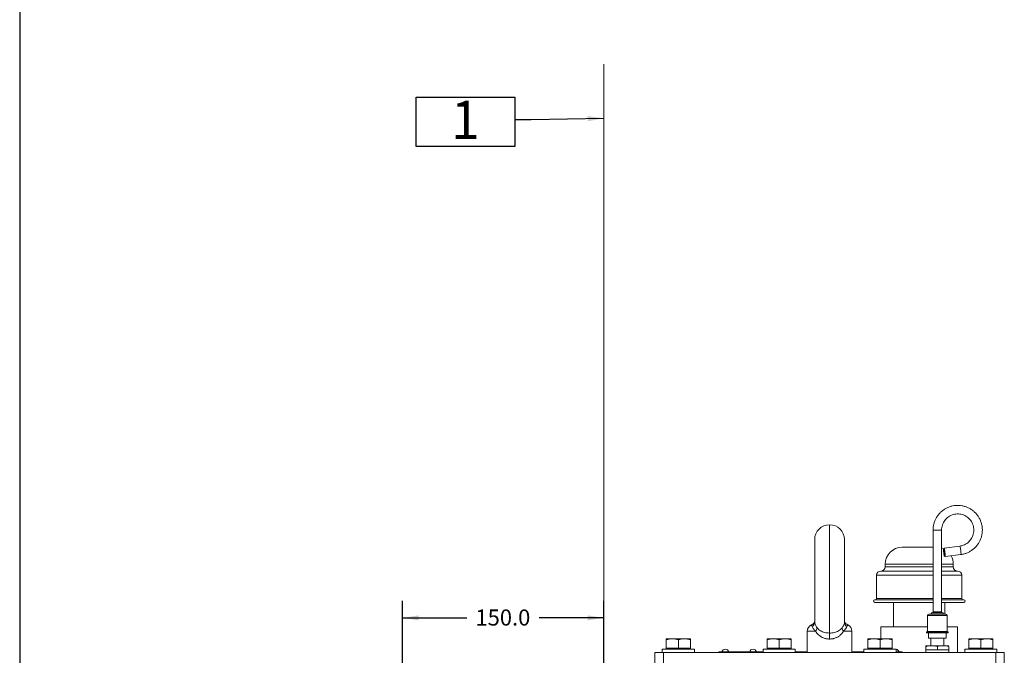
# Model space of a CAD drawing. Units: millimetres. Extents: x 11 to 1180, y 5 to 832.
# Drawn here: x 11 to 195, y 384 to 503 of the extents above; entities that cross this region are included whole.
import ezdxf

# ---------------------------------------------------------------- set-up
doc = ezdxf.new("R2010")
doc.units = ezdxf.units.MM
doc.layers.add('SLD-0', color=7, linetype='Continuous')
doc.styles.add('SLDTEXTSTYLE0', font='TXT', dxfattribs={"width": 0.605})
doc.dimstyles.new('SLDDIMSTYLE3', dxfattribs={"dimtxt": 0, "dimasz": 3, "dimexe": 0, "dimexo": 0.0625, "dimgap": 0, "dimtad": 0, "dimtih": 1, "dimtoh": 1, "dimdec": 0, "dimrnd": 1e-09, "dimzin": 0, "dimdsep": 46, "dimtxsty": 'Standard', "dimsah": 1, "dimcen": 0.09, "dimadec": 0, "dimazin": 0, "dimtfac": 3, "dimtdec": 0, "dimtofl": 0, "dimtmove": 0, "dimatfit": 3, "dimfxl": 0, "dimfrac": 2, "dimtolj": 1, "dimtzin": 0, "dimarcsym": 0})
doc.dimstyles.new('SLDDIMSTYLE6', dxfattribs={"dimtxt": 3, "dimasz": 3, "dimexe": 0, "dimexo": 0.0625, "dimgap": 0.75, "dimtad": 0, "dimdec": 1, "dimlfac": 4, "dimrnd": 1e-09, "dimzin": 4, "dimdsep": 46, "dimtxsty": 'SLDTEXTSTYLE0', "dimsah": 1, "dimcen": 0.09, "dimadec": 0, "dimazin": 0, "dimtfac": 1, "dimtdec": 3, "dimtofl": 0, "dimtmove": 0, "dimatfit": 3, "dimfxl": 0, "dimfrac": 2, "dimtolj": 1, "dimtzin": 12, "dimarcsym": 0})

# ---------------------------------------------------------------- blocks, each defined once
blk = doc.blocks.new('*D50')
at = {"layer": 'SLD-0'}
for p, q in [((82.37, 369.13), (82.37, 394.64)), ((119.87, 379.31), (119.87, 394.64)), ((82.37, 391.46), (94.38, 391.46)), ((119.87, 391.46), (107.86, 391.46))]:
    blk.add_line(p, q, dxfattribs=at)
for points in [[(82.37, 391.46), (85.37, 391), (85.37, 391.93)], [(119.87, 391.46), (116.87, 391.93), (116.87, 391)]]:
    blk.add_solid(points, dxfattribs=at)
at = {"layer": 'SLD-0', "insert": (95.96, 393.03), "char_height": 3, "attachment_point": 1, "style": 'SLDTEXTSTYLE0'}
blk.add_mtext('150.0', dxfattribs=at)
blk = doc.blocks.new('SW_NOTE_25')
at = {"layer": 'SLD-0', "color": 0}
for p, q in [((-18.43, -4.97), (-18.43, 4.19)), ((-18.43, 4.19), (0, 4.19)), ((0, 4.19), (0, -4.97)), ((0, -4.97), (-18.43, -4.97))]:
    blk.add_line(p, q, dxfattribs=at)
at = {"layer": 'SLD-0', "color": 0, "insert": (-11.93, 3.54), "char_height": 7.11, "attachment_point": 1, "style": 'SLDTEXTSTYLE0'}
blk.add_mtext('1', dxfattribs=at)

msp = doc.modelspace()

# ---------------------------------------------------------------- linework, layer by layer
at = {"color": 8, "linetype": 'Continuous', "lineweight": 15}
for p, q in [((161.96894, 388.63399), (161.96894, 408.82109)), ((181.26269, 407.83029), (182.12043, 407.83029)), ((182.12043, 407.83029), (182.85019, 407.83029)), ((181.26269, 401.46759), (172.32894, 401.46759)), ((181.26269, 400.99134), (172.32894, 400.99134)), ((185.02894, 401.46759), (182.85019, 401.46759)), ((185.02894, 400.99134), (182.85019, 400.99134)), ((181.26269, 399.40384), (170.74144, 399.40384)), ((186.61644, 399.40384), (182.85019, 399.40384)), ((181.26269, 395.05409), (170.74144, 395.05409)), ((186.61644, 395.05409), (182.85019, 395.05409)), ((183.89794, 391.89179), (180.21494, 391.89179)), ((181.26269, 392.55854), (182.12043, 392.55854)), ((182.12043, 392.55854), (182.85019, 392.55854)), ((159.36568, 388.99609), (157.80644, 388.99609)), ((166.13144, 388.99609), (164.57221, 388.99609)), ((180.02444, 388.71679), (182.22024, 388.71679)), ((180.21494, 388.93904), (183.89794, 388.93904)), ((182.22024, 388.71679), (184.08844, 388.71679)), ((147.08332, 385.13809), (148.34457, 385.13809))]:
    msp.add_line(p, q, dxfattribs=at)
at = {"color": 7, "linetype": 'Continuous', "lineweight": 15}
for p, q in [((181.26269, 407.83029), (181.26269, 392.55854)), ((182.85019, 392.55854), (182.85019, 407.83029)), ((159.19394, 390.6712), (159.19394, 406.04609)), ((164.74394, 406.04609), (164.74394, 390.6712)), ((181.26269, 404.64259), (175.50394, 404.64259)), ((183.32994, 404.32657), (183.20444, 404.30999)), ((186.24579, 404.83981), (183.31331, 404.45247)), ((183.37905, 402.98797), (183.50456, 403.00455)), ((183.52119, 402.87864), (186.45367, 403.26597)), ((181.26269, 400.19759), (171.53519, 400.19759)), ((172.32894, 401.46759), (172.32894, 400.99134)), ((185.82269, 400.19759), (182.85019, 400.19759)), ((185.02894, 400.99134), (185.02894, 401.46759)), ((170.74144, 399.40384), (170.74144, 395.05409)), ((186.61644, 395.05409), (186.61644, 399.40384)), ((181.26269, 394.83184), (170.37569, 394.83184)), ((186.9822, 394.83184), (182.85019, 394.83184)), ((181.26269, 394.35559), (170.37569, 394.35559)), ((173.90565, 394.35559), (173.90565, 389.78359)), ((186.9822, 394.35559), (182.85019, 394.35559)), ((183.45224, 392.17754), (183.45224, 394.35559)), ((180.21494, 391.89179), (180.21494, 388.93904)), ((180.50069, 392.17754), (183.61219, 392.17754)), ((181.04044, 392.43154), (182.13834, 392.43154)), ((182.13834, 392.43154), (183.07244, 392.43154)), ((183.89794, 388.93904), (183.89794, 391.89179)), ((171.53519, 389.78359), (171.53519, 387.57109)), ((180.21494, 389.78359), (171.53519, 389.78359)), ((184.75574, 389.78359), (183.89794, 389.78359)), ((185.82269, 389.78359), (184.75574, 389.78359)), ((185.82269, 385.02109), (185.82269, 389.78359)), ((132.65144, 387.57109), (131.52644, 387.57109)), ((131.52644, 385.79609), (131.52644, 387.37013)), ((134.90144, 387.57109), (132.65144, 387.57109)), ((133.77644, 385.79609), (133.77644, 387.37013)), ((136.02644, 387.57109), (134.90144, 387.57109)), ((136.02644, 385.79609), (136.02644, 387.37013)), ((151.44644, 387.57109), (150.32144, 387.57109)), ((150.32144, 385.79609), (150.32144, 387.37013)), ((153.69644, 387.57109), (151.44644, 387.57109)), ((152.57144, 385.79609), (152.57144, 387.37013)), ((154.82144, 387.57109), (153.69644, 387.57109)), ((154.82144, 385.79609), (154.82144, 387.37013)), ((157.80644, 388.99609), (157.80644, 385.02109)), ((161.96894, 387.52016), (161.96894, 388.63399)), ((166.13144, 385.02109), (166.13144, 388.99609)), ((170.24394, 387.57109), (169.11894, 387.57109)), ((169.11894, 385.79609), (169.11894, 387.37013)), ((172.49394, 387.57109), (170.24394, 387.57109)), ((171.36894, 385.79609), (171.36894, 387.37013)), ((173.61894, 387.57109), (172.49394, 387.57109)), ((173.61894, 385.79609), (173.61894, 387.37013)), ((180.02444, 388.87554), (180.02444, 388.71679)), ((180.02444, 388.87554), (182.22024, 388.87554)), ((182.21512, 388.65329), (180.08794, 388.65329)), ((180.43719, 388.65329), (180.43719, 387.70079)), ((180.43719, 387.70079), (182.18697, 387.70079)), ((180.86423, 387.70079), (180.86423, 386.24029)), ((180.86423, 387.70079), (180.86423, 386.24029)), ((182.18697, 387.70079), (183.67569, 387.70079)), ((184.02494, 388.65329), (182.21512, 388.65329)), ((182.22024, 388.87554), (184.08844, 388.87554)), ((183.24866, 386.24029), (183.24866, 387.70079)), ((183.24866, 386.24029), (183.24866, 387.70079)), ((183.67569, 387.70079), (183.67569, 388.65329)), ((184.08844, 388.71679), (184.08844, 388.87554)), ((189.03894, 387.57109), (187.91394, 387.57109)), ((187.91394, 385.79609), (187.91394, 387.37013)), ((191.28894, 387.57109), (189.03894, 387.57109)), ((190.16394, 385.79609), (190.16394, 387.37013)), ((192.41394, 387.57109), (191.28894, 387.57109)), ((192.41394, 385.79609), (192.41394, 387.37013)), ((130.77645, 385.64609), (130.77645, 385.02109)), ((130.77645, 385.64609), (136.77644, 385.64609)), ((131.52644, 385.79609), (131.52644, 385.64609)), ((132.65144, 385.79609), (131.52644, 385.79609)), ((133.77644, 385.79609), (132.65144, 385.79609)), ((134.90144, 385.79609), (133.77644, 385.79609)), ((136.02644, 385.79609), (134.90144, 385.79609)), ((136.02644, 385.64609), (136.02644, 385.79609)), ((136.77644, 385.02109), (136.77644, 385.64609)), ((149.57144, 385.64609), (149.57144, 385.02109)), ((149.57144, 385.64609), (155.57144, 385.64609)), ((150.32144, 385.79609), (150.32144, 385.64609)), ((151.44644, 385.79609), (150.32144, 385.79609)), ((152.57144, 385.79609), (151.44644, 385.79609)), ((153.69644, 385.79609), (152.57144, 385.79609)), ((154.82144, 385.79609), (153.69644, 385.79609)), ((154.82144, 385.64609), (154.82144, 385.79609)), ((155.57144, 385.02109), (155.57144, 385.64609)), ((168.36894, 385.64609), (168.36894, 385.02109)), ((168.36894, 385.64609), (174.36894, 385.64609)), ((169.11894, 385.79609), (169.11894, 385.64609)), ((170.24394, 385.79609), (169.11894, 385.79609)), ((171.36894, 385.79609), (170.24394, 385.79609)), ((172.49394, 385.79609), (171.36894, 385.79609)), ((173.61894, 385.79609), (172.49394, 385.79609)), ((173.61894, 385.64609), (173.61894, 385.79609)), ((174.36894, 385.02109), (174.36894, 385.64609)), ((179.89427, 386.24029), (180.97535, 386.24029)), ((179.89427, 385.47829), (179.89427, 386.11329)), ((179.89427, 385.47829), (182.05644, 385.47829)), ((179.90213, 385.47829), (179.9181, 385.02109)), ((180.97535, 386.24029), (183.13753, 386.24029)), ((182.05644, 385.47829), (182.05644, 386.11329)), ((182.05644, 385.47829), (184.21862, 385.47829)), ((183.13753, 386.24029), (184.21862, 386.24029)), ((184.19479, 385.02109), (184.21076, 385.47829)), ((184.21862, 385.47829), (184.21862, 386.11329)), ((187.16394, 385.64609), (187.16394, 385.02109)), ((187.16394, 385.64609), (193.16394, 385.64609)), ((187.91394, 385.79609), (187.91394, 385.64609)), ((189.03894, 385.79609), (187.91394, 385.79609)), ((190.16394, 385.79609), (189.03894, 385.79609)), ((191.28894, 385.79609), (190.16394, 385.79609)), ((192.41394, 385.79609), (191.28894, 385.79609)), ((192.41394, 385.64609), (192.41394, 385.79609)), ((193.16394, 385.02109), (193.16394, 385.64609)), ((129.38894, 382.70859), (129.38894, 385.02109)), ((129.38894, 385.02109), (130.98894, 385.02109)), ((130.98894, 385.02109), (130.98894, 382.70859)), ((130.98894, 385.02109), (192.93894, 385.02109)), ((141.33244, 385.14809), (141.33244, 385.02109)), ((141.33244, 385.14809), (142.53894, 385.14809)), ((142.53894, 385.14809), (142.53894, 385.02109)), ((142.53894, 385.14809), (147.08638, 385.14809)), ((146.50794, 385.09729), (146.50794, 385.02109)), ((146.50794, 385.09729), (147.71444, 385.09729)), ((147.71444, 385.09729), (147.71444, 385.02109)), ((147.71444, 385.09729), (149.57144, 385.09729)), ((148.34151, 385.14809), (149.57144, 385.14809)), ((155.57144, 385.14809), (157.80644, 385.14809)), ((155.57144, 385.09729), (157.80644, 385.09729)), ((166.13144, 385.14809), (168.36894, 385.14809)), ((166.13144, 385.09729), (168.36894, 385.09729)), ((174.36894, 385.14809), (175.49544, 385.14809)), ((175.49544, 385.14809), (175.49544, 385.02109)), ((192.93894, 382.70859), (192.93894, 385.02109)), ((192.93894, 385.02109), (194.53894, 385.02109)), ((194.53894, 385.02109), (194.53894, 382.70859))]:
    msp.add_line(p, q, dxfattribs=at)
at = {"color": 7, "linetype": 'Continuous', "lineweight": 15, "flags": 128}
for points in [[(183.25512, 404.31669), (182.93986, 404.45112), (182.85019, 404.48225)], [(183.37849, 402.98793), (183.39205, 403.03257), (183.39206, 403.16046), (183.37852, 403.35433), (183.35327, 403.58799), (183.3197, 403.82989), (183.28236, 404.04736), (183.24629, 404.21101), (183.21635, 404.29878), (183.1966, 404.29878), (183.1897, 404.21101), (183.19658, 404.04736), (183.21631, 403.82989), (183.24623, 403.58799), (183.2823, 403.35433), (183.31964, 403.16046), (183.35322, 403.03257), (183.37849, 402.98793)], [(183.48123, 403.66556), (183.44206, 403.93472), (183.39989, 404.17141), (183.35981, 404.34708), (183.32666, 404.44056), (183.30444, 404.44056), (183.29583, 404.34708), (183.29582, 404.32206)], [(183.47044, 403.00004), (183.47469, 402.98403), (183.50784, 402.89056), (183.53006, 402.89056), (183.53868, 402.98403), (183.53264, 403.15971), (183.5127, 403.3964), (183.48123, 403.66556)]]:
    msp.add_lwpolyline(points, dxfattribs=at)
at = {"color": 7, "linetype": 'Continuous', "lineweight": 15}
for centre, radius, start, end in [((161.96894, 406.04609), 2.775, 90, 180), ((161.96894, 406.04609), 2.775, 0, 90), ((175.50394, 401.46759), 3.175, 90, 180), ((181.83383, 403.66175), 1.63717, 0.133208, 23.9584651), ((181.6099, 403.23971), 1.9092, 352.9248313, 12.8882958), ((181.85394, 401.46759), 3.175, 0, 29.3531829), ((171.53519, 399.40384), 0.79375, 90, 180), ((171.53519, 400.99134), 0.79375, 270, 0), ((185.82269, 400.99134), 0.79375, 180, 270), ((185.82269, 399.40384), 0.79375, 0, 90), ((170.37569, 394.59372), 0.23813, 90, 270), ((170.51919, 395.05409), 0.22225, 270, 0), ((186.83869, 395.05409), 0.22225, 180, 270), ((186.9822, 394.59372), 0.23813, 270, 90), ((180.50069, 391.89179), 0.28575, 90, 180), ((181.04044, 392.30454), 0.127, 90, 270), ((181.13569, 392.55854), 0.127, 270, 0), ((182.97719, 392.55854), 0.127, 180, 270), ((183.07244, 392.30454), 0.127, 270, 90), ((183.61219, 391.89179), 0.28575, 0, 90), ((159.05644, 388.99609), 1.25, 112.6891447, 180), ((158.16709, 390.69461), 1.02712, 303.0465186, 358.6943595), ((158.68914, 389.65917), 0.94729, 315.5756729, 357.0327049), ((165.24875, 389.65917), 0.94729, 182.9673333, 224.4242889), ((165.7708, 390.69461), 1.02712, 181.3056359, 236.9534618), ((164.88144, 388.99609), 1.25, 0, 67.1971565), ((180.08794, 388.71679), 0.0635, 180, 270), ((180.15144, 388.93904), 0.0635, 270, 0), ((183.96144, 388.93904), 0.0635, 180, 270), ((184.02494, 388.71679), 0.0635, 270, 0), ((142.53894, 384.95054), 0.65793, 16.5626843, 163.4373157), ((147.71394, 384.95054), 0.65793, 16.5626843, 163.4373157), ((174.28894, 384.95054), 0.65793, 16.5626843, 83.0158716), ((147.11375, 385.12904), 0.03175, 163.4373157, 270), ((148.31414, 385.12904), 0.03175, 270, 16.5626843)]:
    msp.add_arc(centre, radius, start, end, dxfattribs=at)
at = {"color": 8, "linetype": 'Continuous', "lineweight": 15}
for centre, radius, start, end in [((184.30499, 404.01404), 2.10908, 1.0554927, 23.0492047), ((184.05191, 403.5384), 2.41719, 353.5288192, 12.2891698)]:
    msp.add_arc(centre, radius, start, end, dxfattribs=at)
at = {"color": 7, "linetype": 'Continuous', "lineweight": 15}
for points, knots in [([(186.45367, 403.26597), (186.56802, 403.28373), (186.88043, 403.33224), (187.37903, 403.47465), (187.93371, 403.7109), (188.4527, 404.01895), (188.92714, 404.39208), (189.34888, 404.82425), (189.71069, 405.30798), (190.00637, 405.835), (190.23082, 406.39626), (190.38021, 406.98216), (190.45194, 407.58264), (190.44477, 408.1874), (190.35883, 408.78605), (190.19556, 409.36833), (189.95779, 409.92421), (189.64958, 410.44416), (189.27623, 410.91925), (188.84415, 411.34131), (188.36076, 411.7031), (187.83438, 411.99843), (187.27404, 412.22221), (186.68936, 412.37064), (186.09038, 412.44116), (185.48737, 412.43258), (184.89068, 412.34506), (184.31053, 412.18011), (183.75687, 411.94055), (183.23917, 411.63052), (182.76633, 411.25529), (182.34643, 410.82133), (181.98668, 410.33605), (181.69329, 409.80778), (181.47105, 409.24554), (181.32484, 408.65906), (181.26804, 408.1829), (181.26384, 407.90608), (181.26269, 407.83029)], [0, 0, 0, 0, 0.016504175, 0.045090583, 0.073690732, 0.102291897, 0.130894951, 0.159500118, 0.18810813, 0.216718608, 0.245332052, 0.273947787, 0.302565742, 0.331185393, 0.35980625, 0.388426914, 0.417047161, 0.445665971, 0.47428316, 0.502897949, 0.53151008, 0.560119577, 0.588726344, 0.617330733, 0.645933034, 0.674533894, 0.703133961, 0.731733629, 0.760333836, 0.788935025, 0.817538276, 0.84614341, 0.874751509, 0.903362077, 0.931975532, 0.960591323, 0.9892095, 1, 1, 1, 1]), ([(182.85019, 407.83029), (182.85193, 407.90631), (182.85739, 408.1448), (182.9223, 408.54284), (183.07417, 409.00792), (183.29973, 409.44239), (183.59182, 409.83469), (183.94313, 410.1746), (184.34442, 410.45323), (184.78524, 410.66328), (185.25408, 410.79925), (185.73868, 410.85754), (186.22636, 410.8366), (186.70435, 410.73696), (187.16009, 410.56119), (187.58165, 410.31392), (187.95795, 410.00161), (188.27915, 409.63248), (188.53684, 409.21619), (188.72428, 408.76369), (188.8366, 408.2868), (188.87088, 407.79803), (188.82624, 407.31015), (188.70389, 406.83591), (188.50702, 406.38771), (188.2408, 405.97721), (187.91216, 405.61526), (187.52974, 405.31083), (187.10328, 405.07365), (186.67079, 404.91309), (186.37838, 404.86267), (186.24579, 404.83981)], [0, 0, 0, 0, 0.016509982, 0.051796232, 0.087112269, 0.122431189, 0.157755658, 0.193087679, 0.228428439, 0.26377897, 0.299138564, 0.334505776, 0.369878205, 0.405252729, 0.440625495, 0.475993354, 0.511354713, 0.546706955, 0.582050103, 0.617383955, 0.652709815, 0.688030067, 0.723347085, 0.758662672, 0.793980434, 0.829302238, 0.864630771, 0.899968062, 0.935314597, 0.970670799, 1, 1, 1, 1]), ([(159.20114, 390.74473), (159.20207, 390.74768), (159.20393, 390.7536), (159.20601, 390.75709), (159.18782, 390.71823), (159.16168, 390.66898), (159.11336, 390.59115), (159.03619, 390.48791), (158.91521, 390.36175), (158.75882, 390.23649), (158.62648, 390.18127), (158.56836, 390.15702)], [0, 0, 0, 0, 0.205663362, 0.411751653, 0.527094625, 0.612960515, 0.67380958, 0.730982723, 0.806381057, 0.914964824, 1, 1, 1, 1]), ([(159.36568, 388.99609), (159.2959, 389.06067), (159.07955, 389.26089), (158.85321, 389.57646), (158.76556, 389.75535), (158.7272, 389.83365)], [0, 0, 0, 0, 0.211175793, 0.6547229171, 1, 1, 1, 1]), ([(159.19394, 390.6712), (159.19983, 390.58234), (159.20922, 390.44054), (159.31097, 390.14655), (159.44154, 389.88307), (159.57304, 389.6977), (159.63517, 389.61013)], [0, 0, 0, 0, 0.3611734607, 0.5762717572, 0.7998292374, 1, 1, 1, 1]), ([(159.63517, 389.61013), (159.72419, 389.50662), (159.90501, 389.29638), (160.246, 389.05785), (160.63376, 388.86675), (161.05535, 388.73399), (161.50605, 388.64972), (161.81304, 388.63929), (161.96894, 388.63399)], [0, 0, 0, 0, 0.165530342, 0.336203491, 0.501588579, 0.671705342, 0.833275228, 1, 1, 1, 1]), ([(161.96894, 388.63399), (162.11847, 388.63888), (162.42228, 388.64883), (162.86236, 388.72937), (163.28027, 388.85805), (163.66499, 389.04207), (164.01849, 389.28234), (164.20701, 389.49975), (164.30272, 389.61013)], [0, 0, 0, 0, 0.159933027, 0.324946593, 0.48576993, 0.65107232, 0.82284842, 1, 1, 1, 1]), ([(164.30272, 389.61013), (164.41667, 389.78067), (164.55977, 389.99486), (164.6748, 390.27765), (164.7348, 390.48838), (164.74086, 390.60944), (164.74394, 390.6712)], [0, 0, 0, 0, 0.387989788, 0.487288168, 0.738410997, 1, 1, 1, 1]), ([(165.21069, 389.83365), (165.20588, 389.82345), (165.15793, 389.72162), (165.02286, 389.45122), (164.7286, 389.15403), (164.57221, 388.99609)], [0, 0, 0, 0, 0.049586199, 0.494912831, 1, 1, 1, 1]), ([(165.36794, 390.15361), (165.32316, 390.17268), (165.21941, 390.21686), (165.08101, 390.31437), (164.95914, 390.42441), (164.87199, 390.52598), (164.81743, 390.6029), (164.78437, 390.65589), (164.75968, 390.69971), (164.74168, 390.73536), (164.73262, 390.75652), (164.73423, 390.75233), (164.73479, 390.75086)], [0, 0, 0, 0, 0.091244758, 0.21142011, 0.316351225, 0.402372929, 0.471679038, 0.529081318, 0.602821954, 0.723990393, 0.903740712, 1, 1, 1, 1]), ([(131.52644, 387.37013), (131.70915, 387.4263), (132.07791, 387.53967), (132.45911, 387.56055), (132.65144, 387.57109)], [0, 0, 0, 0, 0.495458073, 1, 1, 1, 1]), ([(131.52644, 387.57109), (131.52644, 387.54486), (131.52644, 387.51222), (131.52644, 387.39345), (131.52644, 387.37013)], [0, 0, 0, 0, 0.803646741, 1, 1, 1, 1]), ([(132.65144, 387.57109), (132.67811, 387.57085), (132.88005, 387.56903), (133.2608, 387.52514), (133.60351, 387.42212), (133.77644, 387.37013)], [0, 0, 0, 0, 0.070088784, 0.530785043, 1, 1, 1, 1]), ([(133.77644, 387.37013), (133.95915, 387.4263), (134.32791, 387.53967), (134.70911, 387.56055), (134.90144, 387.57109)], [0, 0, 0, 0, 0.495458446, 1, 1, 1, 1]), ([(134.90144, 387.57109), (134.92811, 387.57085), (135.13004, 387.56903), (135.5108, 387.52514), (135.85352, 387.42212), (136.02644, 387.37013)], [0, 0, 0, 0, 0.070091609, 0.530785049, 1, 1, 1, 1]), ([(136.02644, 387.37013), (136.02644, 387.39345), (136.02644, 387.51222), (136.02644, 387.54486), (136.02644, 387.57109)], [0, 0, 0, 0, 0.196353259, 1, 1, 1, 1]), ([(150.32144, 387.37013), (150.50415, 387.4263), (150.87291, 387.53967), (151.25411, 387.56055), (151.44644, 387.57109)], [0, 0, 0, 0, 0.495456866, 1, 1, 1, 1]), ([(150.32144, 387.57109), (150.32144, 387.54486), (150.32144, 387.51222), (150.32144, 387.39345), (150.32144, 387.37013)], [0, 0, 0, 0, 0.803646741, 1, 1, 1, 1]), ([(151.44644, 387.57109), (151.47311, 387.57085), (151.67505, 387.56903), (152.0558, 387.52514), (152.39851, 387.42212), (152.57144, 387.37013)], [0, 0, 0, 0, 0.070088784, 0.530785043, 1, 1, 1, 1]), ([(152.57144, 387.37013), (152.75415, 387.4263), (153.12291, 387.53967), (153.50411, 387.56055), (153.69644, 387.57109)], [0, 0, 0, 0, 0.4954593514, 1, 1, 1, 1]), ([(153.69644, 387.57109), (153.72311, 387.57085), (153.92504, 387.56903), (154.3058, 387.52514), (154.64852, 387.42212), (154.82144, 387.37013)], [0, 0, 0, 0, 0.070092222, 0.530784448, 1, 1, 1, 1]), ([(154.82144, 387.37013), (154.82144, 387.39345), (154.82144, 387.51222), (154.82144, 387.54486), (154.82144, 387.57109)], [0, 0, 0, 0, 0.196353259, 1, 1, 1, 1]), ([(161.96894, 387.52016), (161.88501, 387.52207), (161.71631, 387.5259), (161.46276, 387.55725), (161.21007, 387.60809), (160.9611, 387.68064), (160.71997, 387.77363), (160.48746, 387.88727), (160.26555, 388.02132), (160.00902, 388.20985), (159.73475, 388.46947), (159.51234, 388.75176), (159.40099, 388.93726), (159.36568, 388.99609)], [0, 0, 0, 0, 0.07645695, 0.153672421, 0.233266717, 0.313660274, 0.394676934, 0.47643185, 0.560379026, 0.645022679, 0.787350923, 0.932563792, 1, 1, 1, 1]), ([(164.57221, 388.99609), (164.56521, 388.984), (164.51382, 388.8952), (164.4093, 388.73522), (164.2443, 388.5255), (164.058, 388.32965), (163.85941, 388.15745), (163.65255, 388.00877), (163.43935, 387.88152), (163.21013, 387.77021), (162.97259, 387.67939), (162.73052, 387.60912), (162.4848, 387.55889), (162.22992, 387.52632), (162.05624, 387.52222), (161.96894, 387.52016)], [0, 0, 0, 0, 0.013716448, 0.100678029, 0.188246524, 0.277764485, 0.367998834, 0.446842065, 0.526251725, 0.607575358, 0.689627965, 0.76538362, 0.841815369, 0.920496774, 1, 1, 1, 1]), ([(169.11894, 387.37013), (169.30165, 387.4263), (169.67041, 387.53967), (170.05161, 387.56055), (170.24394, 387.57109)], [0, 0, 0, 0, 0.495456716, 1, 1, 1, 1]), ([(169.11894, 387.57109), (169.11894, 387.54486), (169.11894, 387.51222), (169.11894, 387.39345), (169.11894, 387.37013)], [0, 0, 0, 0, 0.803646741, 1, 1, 1, 1]), ([(170.24394, 387.57109), (170.27061, 387.57085), (170.47255, 387.56903), (170.85329, 387.52514), (171.19601, 387.42212), (171.36894, 387.37013)], [0, 0, 0, 0, 0.070089111, 0.530784599, 1, 1, 1, 1]), ([(171.36894, 387.37013), (171.55165, 387.4263), (171.92041, 387.53967), (172.30161, 387.56055), (172.49394, 387.57109)], [0, 0, 0, 0, 0.495459502, 1, 1, 1, 1]), ([(172.49394, 387.57109), (172.52061, 387.57085), (172.72254, 387.56903), (173.1033, 387.52514), (173.44602, 387.42212), (173.61894, 387.37013)], [0, 0, 0, 0, 0.070091937, 0.530784606, 1, 1, 1, 1]), ([(173.61894, 387.37013), (173.61894, 387.39345), (173.61894, 387.51222), (173.61894, 387.54486), (173.61894, 387.57109)], [0, 0, 0, 0, 0.196353259, 1, 1, 1, 1]), ([(187.91394, 387.37013), (188.09665, 387.4263), (188.46541, 387.53967), (188.84661, 387.56055), (189.03894, 387.57109)], [0, 0, 0, 0, 0.495456866, 1, 1, 1, 1]), ([(187.91394, 387.57109), (187.91394, 387.54486), (187.91394, 387.51222), (187.91394, 387.39345), (187.91394, 387.37013)], [0, 0, 0, 0, 0.803646741, 1, 1, 1, 1]), ([(189.03894, 387.57109), (189.06561, 387.57085), (189.26755, 387.56903), (189.64829, 387.52514), (189.99101, 387.42212), (190.16394, 387.37013)], [0, 0, 0, 0, 0.070088786, 0.530783838, 1, 1, 1, 1]), ([(190.16394, 387.37013), (190.34665, 387.4263), (190.71541, 387.53967), (191.09661, 387.56055), (191.28894, 387.57109)], [0, 0, 0, 0, 0.49545905, 1, 1, 1, 1]), ([(191.28894, 387.57109), (191.31561, 387.57085), (191.51754, 387.56903), (191.8983, 387.52514), (192.24102, 387.42212), (192.41394, 387.37013)], [0, 0, 0, 0, 0.070092832, 0.530785052, 1, 1, 1, 1]), ([(192.41394, 387.37013), (192.41394, 387.39345), (192.41394, 387.51222), (192.41394, 387.54486), (192.41394, 387.57109)], [0, 0, 0, 0, 0.196353259, 1, 1, 1, 1]), ([(179.89427, 386.11329), (179.89427, 386.1292), (179.89427, 386.18959), (179.89427, 386.2298), (179.89427, 386.24125), (179.89427, 386.24061), (179.89427, 386.24029)], [0, 0, 0, 0, 0.1036824148, 0.3936773217, 0.690930299, 1, 1, 1, 1]), ([(180.97535, 386.24029), (180.83369, 386.24017), (180.5498, 386.23991), (180.18137, 386.22593), (179.97009, 386.14304), (179.89427, 386.11329)], [0, 0, 0, 0, 0.389716161, 0.781002593, 1, 1, 1, 1]), ([(182.05644, 386.11329), (181.94503, 386.15095), (181.59407, 386.26956), (181.22634, 386.25216), (180.97535, 386.24029)], [0, 0, 0, 0, 0.317448367, 1, 1, 1, 1]), ([(183.13752, 386.24029), (182.99586, 386.24017), (182.71197, 386.23991), (182.34354, 386.22593), (182.13226, 386.14304), (182.05644, 386.11329)], [0, 0, 0, 0, 0.389716019, 0.781002314, 1, 1, 1, 1]), ([(184.21862, 386.11329), (184.10721, 386.15095), (183.75624, 386.26956), (183.38852, 386.25216), (183.13752, 386.24029)], [0, 0, 0, 0, 0.317447362, 1, 1, 1, 1])]:
    msp.add_open_spline(points, degree=3, knots=knots, dxfattribs=at)
at = {"color": 8, "linetype": 'Continuous', "lineweight": 15}
for points, knots in [([(158.7272, 389.83365), (158.68706, 389.92549), (158.61265, 390.09572), (158.57212, 390.14521), (158.5752, 390.14143), (158.57622, 390.14018)], [0, 0, 0, 0, 0.439122689, 0.813940384, 1, 1, 1, 1]), ([(165.3618, 390.14035), (165.36282, 390.1416), (165.36596, 390.14544), (165.3256, 390.09656), (165.25082, 389.92547), (165.21069, 389.83365)], [0, 0, 0, 0, 0.181757351, 0.560879463, 1, 1, 1, 1])]:
    msp.add_open_spline(points, degree=3, knots=knots, dxfattribs=at)
at = {"layer": 'SLD-0', "color": 7}
msp.add_line((11, 832), (11, 12), dxfattribs=at)
at = {"layer": 'SLD-0', "color": 218, "lineweight": 0}
msp.add_line((119.86769, 378.56564), (119.86769, 494.69404), dxfattribs=at)

# ---------------------------------------------------------------- block references
at = {"layer": 'SLD-0'}
msp.add_blockref('SW_NOTE_25', (103.31966, 484.30607), dxfattribs=at)

# ---------------------------------------------------------------- dimensions: what is measured, and where the dimension line sits
dim = msp.add_linear_dim(base=(82.36769, 391.46431), p1=(119.86769, 378.03816), p2=(82.36769, 367.86234), angle=0, dimstyle='SLDDIMSTYLE6', dxfattribs=at)
dim.commit()
dim.dimension.update_dxf_attribs({"geometry": '*D50', "text_midpoint": (101.11769, 391.46431), "dimtype": 160})

# ---------------------------------------------------------------- leaders
msp.add_leader([(119.86769, 484.57819), (106.31966, 484.30607), (103.31966, 484.30607)], dimstyle='SLDDIMSTYLE3', dxfattribs=at)

doc.saveas('drawing.dxf')
